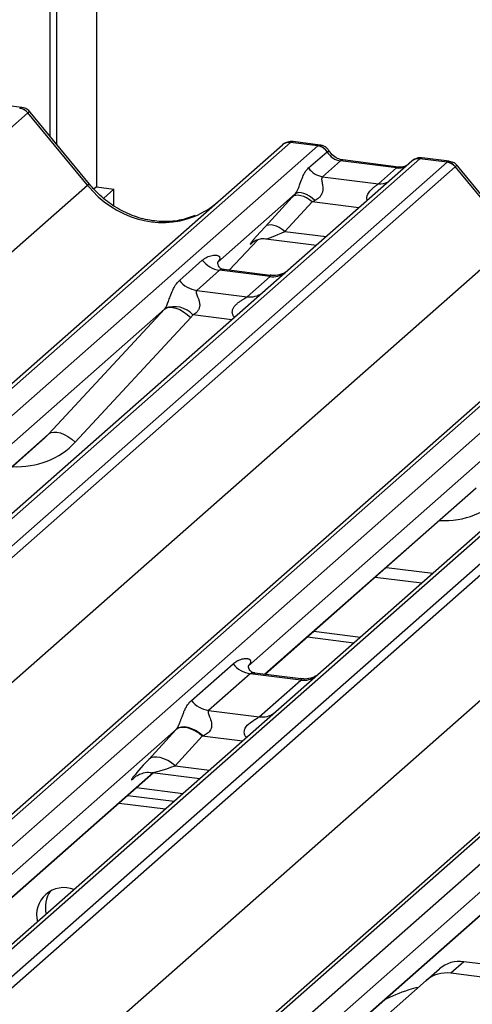
# Paper-space layout 'Layout1' of a CAD drawing. Extents: x 5 to 415, y 5 to 292.
# Drawn here: x 348 to 351, y 195 to 202 of the extents above; entities that cross this region are included whole.
import ezdxf

# ---------------------------------------------------------------- set-up
doc = ezdxf.new("R2010")
doc.units = 0
doc.layers.add('SLD-0', color=179, linetype='CONTINUOUS')

psp = doc.layouts.get("Layout1")

# ---------------------------------------------------------------- linework, layer by layer
at = {"layer": 'SLD-0', "color": 179, "linetype": 'CONTINUOUS'}
for p, q in [((347.9545, 200.8019), (347.9545, 202.9257)), ((347.9969, 200.7503), (347.9969, 202.9204)), ((348.2538, 202.888), (348.2538, 200.4744)), ((347.7714, 200.9895), (347.5969, 201.0115)), ((348.1957, 200.486), (347.8102, 200.9551)), ((348.209, 200.4921), (347.8244, 200.9602)), ((349.6881, 200.7402), (349.5121, 200.7624)), ((349.7025, 200.7462), (349.5276, 200.7683)), ((342.8572, 194.9246), (349.4592, 200.747)), ((349.4592, 200.747), (349.4596, 200.7473)), ((349.6287, 200.5974), (349.7479, 200.7025)), ((349.6881, 200.7402), (349.6899, 200.7417)), ((349.7485, 200.703), (349.7479, 200.7025)), ((350.2968, 200.6414), (343.6948, 194.819)), ((349.8348, 200.6433), (349.7185, 200.5408)), ((350.1971, 200.5977), (349.8348, 200.6433)), ((350.2121, 200.6036), (349.8498, 200.6492)), ((350.2985, 200.6429), (350.2958, 200.6405)), ((350.3497, 200.6569), (350.3515, 200.6583)), ((350.5257, 200.6347), (350.3497, 200.6569)), ((350.5402, 200.6407), (350.3653, 200.6627)), ((350.0809, 200.4952), (350.1971, 200.5977)), ((350.9645, 200.1371), (350.579, 200.6063)), ((350.9778, 200.1433), (350.5933, 200.6114)), ((349.7185, 200.5408), (350.0809, 200.4952)), ((348.2538, 200.4744), (348.2375, 200.4599)), ((348.2538, 200.4744), (348.3661, 200.4602)), ((348.3661, 200.4602), (348.301, 200.4028)), ((348.3661, 200.3539), (348.3661, 200.4602)), ((349.5645, 200.4379), (349.5515, 200.4352)), ((349.5798, 200.4372), (349.5645, 200.4379)), ((349.5969, 200.433), (349.5798, 200.4372)), ((345.244, 194.2388), (352.228, 200.3981)), ((349.5414, 200.4292), (349.04, 199.987)), ((349.3462, 200.2169), (349.5227, 200.4089)), ((349.6507, 200.3782), (349.4742, 200.1861)), ((349.5333, 200.4159), (349.5227, 200.4089)), ((349.5466, 200.4197), (349.5333, 200.4159)), ((349.5515, 200.4352), (349.5414, 200.4292)), ((349.5619, 200.4204), (349.5466, 200.4197)), ((349.5789, 200.4177), (349.5619, 200.4204)), ((349.5968, 200.412), (349.5789, 200.4177)), ((349.6152, 200.4032), (349.5968, 200.412)), ((349.6151, 200.4256), (349.5969, 200.433)), ((349.6338, 200.4152), (349.6151, 200.4256)), ((349.6334, 200.3918), (349.6152, 200.4032)), ((349.6507, 200.3782), (349.6334, 200.3918)), ((349.6523, 200.4022), (349.6338, 200.4152)), ((349.6698, 200.3871), (349.6523, 200.4022)), ((353.0657, 200.2926), (345.6458, 193.7489)), ((349.3569, 200.2238), (349.3462, 200.2169)), ((349.3701, 200.2277), (349.3569, 200.2238)), ((349.3855, 200.2283), (349.3701, 200.2277)), ((349.4024, 200.2257), (349.3855, 200.2283)), ((349.4204, 200.2199), (349.4024, 200.2257)), ((349.4388, 200.2112), (349.4204, 200.2199)), ((349.4569, 200.1998), (349.4388, 200.2112)), ((349.4742, 200.1861), (349.4569, 200.1998)), ((349.1137, 199.9348), (349.2994, 200.1328)), ((349.2681, 200.1167), (349.2747, 200.1231)), ((349.3512, 200.1388), (349.6799, 200.0974)), ((348.3949, 194.2269), (354.9969, 200.0493)), ((348.7918, 199.8685), (348.94, 199.9991)), ((349.045, 199.993), (349.0405, 199.9882)), ((349.0516, 199.9348), (348.9034, 199.8041)), ((349.3786, 199.8936), (349.0516, 199.9348)), ((349.3796, 199.9013), (349.0803, 199.939)), ((349.2304, 199.7629), (349.3786, 199.8936)), ((348.9034, 199.8041), (349.2304, 199.7629)), ((348.6949, 199.6826), (346.4703, 197.7208)), ((347.946, 198.874), (348.6949, 199.6826)), ((348.6949, 199.6826), (348.7085, 199.6909)), ((348.7085, 199.6909), (348.7259, 199.6948)), ((348.7259, 199.6948), (348.7463, 199.6941)), ((348.7463, 199.6941), (348.7691, 199.6889)), ((348.7691, 199.6889), (348.7933, 199.6793)), ((348.7933, 199.6793), (348.8182, 199.6658)), ((348.866, 199.6289), (348.1172, 198.8203)), ((348.8182, 199.6658), (348.8427, 199.6488)), ((348.8427, 199.6488), (348.866, 199.6289)), ((351.4637, 199.3338), (349.2391, 197.3719)), ((346.5774, 197.6645), (347.9203, 198.8489)), ((347.946, 198.874), (347.9597, 198.8823)), ((347.9597, 198.8823), (347.977, 198.8861)), ((347.977, 198.8861), (347.9975, 198.8854)), ((347.9975, 198.8854), (348.0202, 198.8802)), ((348.0202, 198.8802), (348.0445, 198.8707)), ((348.0445, 198.8707), (348.0693, 198.8572)), ((348.0693, 198.8572), (348.0939, 198.8402)), ((348.0939, 198.8402), (348.1172, 198.8203)), ((349.3462, 197.3157), (350.6892, 198.5001)), ((350.0605, 197.9456), (350.3615, 197.9077)), ((349.6635, 197.5955), (349.9644, 197.5576)), ((349.6211, 197.5581), (349.922, 197.5202)), ((348.8693, 197.146), (349.1393, 197.3842)), ((349.2509, 197.3199), (348.9808, 197.0817)), ((349.5779, 197.2787), (349.2509, 197.3199)), ((349.5786, 197.2864), (349.2802, 197.324)), ((349.3078, 197.0405), (349.5779, 197.2787)), ((348.9808, 197.0817), (349.3078, 197.0405)), ((348.5926, 196.7646), (348.7691, 196.9567)), ((348.7833, 196.9659), (348.7691, 196.9567)), ((348.7867, 196.9695), (348.7726, 196.9604)), ((348.8009, 196.9711), (348.7833, 196.9659)), ((348.8043, 196.9744), (348.7867, 196.9695)), ((348.8214, 196.9719), (348.8009, 196.9711)), ((348.8247, 196.975), (348.8043, 196.9744)), ((348.844, 196.9684), (348.8214, 196.9719)), ((348.8474, 196.9712), (348.8247, 196.975)), ((348.868, 196.9607), (348.844, 196.9684)), ((348.8714, 196.9631), (348.8474, 196.9712)), ((348.8925, 196.9491), (348.868, 196.9607)), ((348.896, 196.9511), (348.8714, 196.9631)), ((348.9167, 196.9339), (348.8925, 196.9491)), ((348.9202, 196.9356), (348.896, 196.9511)), ((348.9398, 196.9157), (348.9167, 196.9339)), ((348.9434, 196.917), (348.9202, 196.9356)), ((348.9398, 196.9157), (348.7633, 196.7236)), ((348.6068, 196.7739), (348.5926, 196.7646)), ((348.6245, 196.779), (348.6068, 196.7739)), ((348.645, 196.7799), (348.6245, 196.779)), ((348.6676, 196.7764), (348.645, 196.7799)), ((348.6915, 196.7687), (348.6676, 196.7764)), ((348.716, 196.757), (348.6915, 196.7687)), ((348.7402, 196.7419), (348.716, 196.757)), ((348.7633, 196.7236), (348.7402, 196.7419)), ((345.4364, 193.8675), (348.6236, 196.6784)), ((348.6153, 196.6794), (348.9245, 196.6405)), ((348.5015, 196.6477), (348.5103, 196.6563)), ((348.5136, 196.5814), (348.8145, 196.5435)), ((348.4004, 196.4816), (348.7014, 196.4437)), ((348.457, 196.5315), (348.758, 196.4936)), ((348.9316, 194.1593), (351.3924, 196.3295)), ((350.391, 195.3321), (350.4758, 195.4069)), ((350.6346, 195.4532), (350.5497, 195.3784)), ((351.1028, 195.3942), (350.6346, 195.4532)), ((350.391, 195.3321), (349.9986, 194.9861)), ((351.018, 195.3194), (350.5497, 195.3784))]:
    psp.add_line(p, q, dxfattribs=at)
at = {"layer": 'SLD-0', "color": 8, "linetype": 'CONTINUOUS'}
for p, q in [((347.8098, 200.9548), (341.4128, 195.3132)), ((349.5121, 200.7624), (342.8882, 194.9207)), ((343.0642, 194.8985), (349.6881, 200.7402)), ((350.3497, 200.6569), (343.7258, 194.8151)), ((343.9018, 194.793), (350.5257, 200.6347)), ((349.8348, 200.6433), (349.8436, 200.6486)), ((349.8436, 200.6486), (349.8498, 200.6492)), ((350.5786, 200.6059), (343.9766, 194.7835)), ((350.1971, 200.5977), (350.2059, 200.603)), ((350.2059, 200.603), (350.2118, 200.6036)), ((342.0106, 195.0312), (348.1957, 200.486)), ((352.281, 200.4136), (345.2561, 194.2182)), ((345.2963, 194.0763), (352.4569, 200.3914)), ((349.9548, 200.3398), (349.6507, 200.3782)), ((353.1186, 200.308), (345.6734, 193.742)), ((346.4215, 194.2245), (353.2945, 200.2859)), ((353.3474, 200.2571), (346.567, 194.2773)), ((349.4742, 200.1861), (349.7423, 200.1524)), ((344.6865, 194.6004), (350.9645, 200.1371)), ((349.1135, 199.9348), (349.2992, 200.1328)), ((349.2734, 200.1213), (349.2681, 200.1167)), ((355.0498, 200.0647), (348.4259, 194.223)), ((348.6018, 194.2008), (355.2257, 200.0425)), ((347.5482, 194.3336), (353.7333, 199.7883)), ((349.1314, 199.6136), (348.8795, 199.6454)), ((346.575, 197.6648), (347.946, 198.874)), ((349.3438, 197.316), (350.7149, 198.5252)), ((350.1323, 198.0089), (350.4332, 197.971)), ((348.7726, 196.9604), (345.3617, 193.9524)), ((349.1995, 196.8829), (348.9398, 196.9157)), ((345.435, 193.8688), (348.6212, 196.6787)), ((348.7633, 196.7236), (348.9869, 196.6955)), ((348.5055, 196.6512), (348.5015, 196.6477)), ((351.5414, 196.6116), (348.7821, 194.1781)), ((348.9291, 194.1596), (351.39, 196.3298))]:
    psp.add_line(p, q, dxfattribs=at)
at = {"layer": 'SLD-0', "color": 179, "linetype": 'CONTINUOUS'}
for centre, radius, start, end in [((347.745, 200.8987), 0.0857, 40.89579, 82.05816), ((347.7455, 200.9016), 0.084, 39.594, 81.33426), ((349.5027, 200.6964), 0.0667, 81.84159, 130.66121), ((349.5046, 200.6953), 0.0688, 82.62765, 130.81081), ((349.6758, 200.6544), 0.0867, 33.70714, 81.87587), ((349.6768, 200.658), 0.0847, 32.1095, 81.10238), ((350.3428, 200.5896), 0.0693, 82.76388, 129.73775), ((350.5138, 200.5499), 0.0857, 40.89579, 82.05816), ((350.5143, 200.5528), 0.084, 39.594, 81.33426), ((349.7369, 200.6696), 0.13, 213.70714, 261.87587), ((349.0756, 200.1053), 0.1722, 218.06891, 261.9838), ((348.9274, 199.9746), 0.1722, 218.06891, 261.9838), ((348.7582, 199.5345), 0.1644, 42.42352, 111.04356), ((349.2749, 197.4904), 0.1722, 218.06891, 261.9838), ((349.0048, 197.2522), 0.1722, 218.06891, 261.9838), ((348.0438, 195.7558), 0.1778, 68.48917, 194.33008), ((348.1137, 195.8056), 0.1908, 145.88844, 193.31609), ((350.6062, 195.2552), 0.2001, 81.84159, 130.66121), ((350.5213, 195.1803), 0.2001, 81.84159, 130.66121)]:
    psp.add_arc(centre, radius, start, end, dxfattribs=at)
at = {"layer": 'SLD-0', "color": 8, "linetype": 'CONTINUOUS'}
for centre, radius, start, end in [((350.3402, 200.5912), 0.0663, 81.69928, 130.80351), ((350.0949, 200.5963), 0.1021, 262.12036, 299.05887), ((348.2096, 200.4734), 0.0188, 91.87465, 137.91557), ((349.3975, 200.0263), 0.134, 261.87255, 305.15567), ((349.2494, 199.8954), 0.1338, 261.85159, 306.41352), ((349.5965, 197.4125), 0.1351, 262.07821, 306.1869), ((349.3265, 197.1743), 0.1351, 262.07821, 306.1869)]:
    psp.add_arc(centre, radius, start, end, dxfattribs=at)
at = {"layer": 'SLD-0', "color": 179, "linetype": 'CONTINUOUS'}
for centre, major_axis, ratio, start_param, end_param in [((347.7943, 200.8657), (-0.0273, 0.1232), 0.40213, 0.187669, 0.218408), ((347.8472, 200.9124), (-0.0374, 0.0424), 0.333333, 6.252446, 6.283185), ((349.4747, 200.654), (0.0516, 0.1142), 0.203777, 0.393292, 0.424031), ((349.8437, 200.7643), (-0.0267, 0.1193), 0.91665, 1.896206, 2.823281), ((350.5631, 200.5168), (-0.0273, 0.1232), 0.40213, 0.187669, 0.218408), ((350.616, 200.5635), (-0.0374, 0.0424), 0.333333, 6.252446, 6.283185), ((348.6389, 200.8769), (-0.2873, 0.5758), 0.913415, 3.067917, 3.379888), ((349.6329, 200.5112), (0.2065, 0.2158), 0.034633, 1.993498, 2.09746), ((349.7189, 200.4277), (0.193, 0.096), 0.070082, 4.316401, 4.420363), ((349.4565, 200.3192), (0.2065, 0.2158), 0.034633, 2.09746, 3.52863), ((348.9856, 200.0453), (-0.0294, 0.0752), 0.91677, 3.552071, 3.654539), ((348.6347, 199.7358), (0.0622, -0.0508), 0.822402, 6.235658, 6.338125), ((348.6912, 199.7935), (0.1708, -0.1688), 0.863409, 0.027867, 0.130335), ((347.5945, 199.2015), (0.3482, -0.3311), 0.856866, 6.207807, 6.295073), ((348.8977, 197.076), (0.2409, 0.2518), 0.034633, 2.080531, 2.09746), ((349.0124, 196.9646), (0.2237, 0.0916), 0.078677, 4.349857, 4.366787), ((348.7213, 196.884), (0.2409, 0.2518), 0.034633, 2.09746, 3.52863)]:
    psp.add_ellipse(centre, major_axis=major_axis, ratio=ratio, start_param=start_param, end_param=end_param, dxfattribs=at)
at = {"layer": 'SLD-0', "color": 8, "linetype": 'CONTINUOUS'}
for centre, major_axis, ratio, start_param, end_param in [((347.7414, 200.8724), (0.0315, 0.1169), 0.294991, 0.042299, 0.371514), ((347.7414, 200.8724), (0.0829, 0.0881), 0.119576, 6.267849, 6.759878), ((349.5276, 200.6473), (-0.0023, 0.1211), 0.359882, 6.230832, 6.56146), ((350.5102, 200.5235), (0.0315, 0.1169), 0.294991, 0.042299, 0.371514), ((350.206, 200.7187), (-0.0267, 0.1193), 0.91665, 2.823281, 3.398152), ((350.5102, 200.5235), (0.0829, 0.0881), 0.119576, 6.267849, 6.759878), ((348.6389, 200.8769), (-0.2873, 0.5758), 0.913415, 1.809092, 3.067917), ((349.5425, 200.2356), (0.193, 0.096), 0.070082, 3.246598, 4.316401), ((347.651, 199.2592), (0.4556, -0.45), 0.863409, 5.515152, 6.311052), ((350.4198, 198.9104), (0.4556, -0.45), 0.863409, 5.515152, 6.311052), ((348.8359, 196.7726), (0.2237, 0.0916), 0.078677, 3.280054, 4.349857)]:
    psp.add_ellipse(centre, major_axis=major_axis, ratio=ratio, start_param=start_param, end_param=end_param, dxfattribs=at)
at = {"layer": 'SLD-0', "color": 179, "linetype": 'CONTINUOUS'}
for points, knots in [([(347.8235, 200.9594), (347.8211, 200.9628), (347.8128, 200.9743), (347.7938, 200.9854), (347.7775, 200.9876), (347.771, 200.9885)], [0, 0, 0, 0, 0.204259, 0.682667, 1, 1, 1, 1]), ([(349.5288, 200.7674), (349.5274, 200.7678), (349.516, 200.7712), (349.4924, 200.7669), (349.4711, 200.757), (349.4613, 200.7487), (349.4596, 200.7473)], [0, 0, 0, 0, 0.060275, 0.482357, 0.912547, 1, 1, 1, 1]), ([(349.7603, 200.7084), (349.7567, 200.714), (349.7476, 200.7278), (349.7266, 200.7414), (349.7096, 200.7442), (349.7023, 200.7454)], [0, 0, 0, 0, 0.279498, 0.69246, 1, 1, 1, 1]), ([(349.8498, 200.6492), (349.844, 200.6503), (349.8272, 200.6533), (349.7974, 200.668), (349.7731, 200.6909), (349.7626, 200.7069), (349.7601, 200.7107)], [0, 0, 0, 0, 0.179649, 0.523959, 0.888531, 1, 1, 1, 1]), ([(350.3653, 200.6615), (350.3617, 200.6623), (350.3478, 200.6653), (350.3226, 200.6586), (350.3008, 200.6477), (350.2933, 200.6375), (350.2923, 200.6362)], [0, 0, 0, 0, 0.137801, 0.526421, 0.940302, 1, 1, 1, 1]), ([(350.5924, 200.6105), (350.5899, 200.614), (350.5817, 200.6255), (350.5627, 200.6365), (350.5463, 200.6388), (350.5398, 200.6397)], [0, 0, 0, 0, 0.204259, 0.682667, 1, 1, 1, 1]), ([(349.5414, 200.4292), (349.5443, 200.4327), (349.5484, 200.4377), (349.5553, 200.4495), (349.5603, 200.4601), (349.5678, 200.4784), (349.5779, 200.5069), (349.5901, 200.5406), (349.6061, 200.5735), (349.621, 200.5892), (349.6287, 200.5974)], [0, 0, 0, 0, 0.053452, 0.077443, 0.14507, 0.174118, 0.297816, 0.522246, 0.749442, 1, 1, 1, 1]), ([(350.2578, 200.6126), (350.2523, 200.6093), (350.2394, 200.6016), (350.222, 200.6029), (350.2121, 200.6036)], [0, 0, 0, 0, 0.43369, 1, 1, 1, 1]), ([(349.7185, 200.5408), (349.7172, 200.5394), (349.7146, 200.5364), (349.7131, 200.5305), (349.7128, 200.5225), (349.7143, 200.512), (349.7169, 200.4986), (349.7195, 200.484), (349.7208, 200.4711), (349.7207, 200.4597), (349.7199, 200.4503), (349.718, 200.4407), (349.7148, 200.431), (349.71, 200.4214), (349.7039, 200.4127), (349.6955, 200.4036), (349.6844, 200.3946), (349.6747, 200.3896), (349.6698, 200.3871)], [0, 0, 0, 0, 0.057669, 0.117272, 0.169027, 0.256366, 0.345522, 0.425657, 0.507575, 0.546634, 0.592837, 0.640312, 0.681338, 0.73326, 0.787299, 0.830772, 0.914157, 1, 1, 1, 1]), ([(348.8931, 200.2884), (348.8596, 200.2769), (348.79, 200.253), (348.6755, 200.2466), (348.5575, 200.2631), (348.4426, 200.3041), (348.3358, 200.3675), (348.259, 200.434), (348.2203, 200.479), (348.209, 200.4921)], [0, 0, 0, 0, 0.148484, 0.307744, 0.46603, 0.623339, 0.779926, 0.936105, 1, 1, 1, 1]), ([(349.2695, 200.1186), (349.2695, 200.1186), (349.2685, 200.1178), (349.2708, 200.1197), (349.277, 200.1238), (349.2914, 200.1316), (349.3166, 200.1389), (349.34, 200.142), (349.3519, 200.1384), (349.3527, 200.1381)], [0, 0, 0, 0, 0.000073, 0.154663, 0.261836, 0.395307, 0.670058, 0.975919, 1, 1, 1, 1]), ([(348.94, 199.9991), (348.9424, 200.0012), (348.9539, 200.0109), (348.9777, 200.0245), (349.0102, 200.0339), (349.0362, 200.0336), (349.0497, 200.0259), (349.0535, 200.0171), (349.0534, 200.0094), (349.0506, 200.0011), (349.0468, 199.9955), (349.045, 199.993)], [0, 0, 0, 0, 0.063452, 0.299394, 0.538985, 0.734922, 0.845784, 0.893815, 0.930913, 0.969004, 1, 1, 1, 1]), ([(349.081, 199.9394), (349.0796, 199.9394), (349.0696, 199.9396), (349.062, 199.9452), (349.0469, 199.953), (349.0395, 199.9836), (349.0413, 199.9883), (349.0418, 199.9897)], [0, 0, 0, 0, 0.03475, 0.237315, 0.530999, 0.863263, 1, 1, 1, 1]), ([(349.49, 199.9293), (349.4901, 199.9294), (349.4904, 199.9296), (349.4853, 199.9258), (349.4729, 199.9178), (349.4448, 199.9053), (349.4109, 199.8969), (349.3871, 199.9021), (349.3801, 199.9036)], [0, 0, 0, 0, 0.076875, 0.174413, 0.291757, 0.492438, 0.851203, 1, 1, 1, 1]), ([(348.6991, 199.6879), (348.6992, 199.688), (348.7012, 199.6908), (348.7047, 199.6967), (348.7101, 199.7078), (348.7152, 199.7201), (348.7229, 199.7407), (348.7339, 199.7721), (348.7479, 199.8073), (348.7663, 199.8421), (348.783, 199.8594), (348.7918, 199.8685)], [0, 0, 0, 0, 0.001484, 0.039675, 0.069331, 0.117331, 0.164576, 0.294556, 0.524008, 0.749279, 1, 1, 1, 1]), ([(348.9034, 199.8041), (348.9024, 199.803), (348.9003, 199.8006), (348.8994, 199.7963), (348.8995, 199.7919), (348.9007, 199.7855), (348.9041, 199.776), (348.9101, 199.762), (348.9167, 199.7453), (348.9212, 199.7292), (348.9229, 199.7159), (348.9232, 199.7078), (348.9226, 199.7006), (348.9215, 199.6937), (348.9193, 199.6862), (348.9159, 199.6786), (348.9118, 199.6718), (348.9058, 199.6643), (348.8975, 199.6564), (348.8883, 199.6501), (348.8821, 199.6467), (348.8798, 199.6455), (348.8795, 199.6454)], [0, 0, 0, 0, 0.044747, 0.0910914, 0.1259379, 0.1611366, 0.2482357, 0.3370648, 0.4399907, 0.5458654, 0.5870423, 0.6290015, 0.6562859, 0.6839767, 0.7211103, 0.7594571, 0.7945573, 0.8303452, 0.8941819, 0.9597348, 0.9958635, 1, 1, 1, 1]), ([(349.1393, 197.3842), (349.1411, 197.3858), (349.1447, 197.3888), (349.1524, 197.3946), (349.1606, 197.3999), (349.1693, 197.4045), (349.1783, 197.4088), (349.1882, 197.4125), (349.1989, 197.4155), (349.2078, 197.4173), (349.2168, 197.4183), (349.2248, 197.4184), (349.2308, 197.4178), (349.2348, 197.417), (349.2387, 197.416), (349.2425, 197.4144), (349.246, 197.4122), (349.2484, 197.41), (349.2505, 197.4073), (349.252, 197.4042), (349.2527, 197.4005), (349.2528, 197.3968), (349.2521, 197.3928), (349.2507, 197.3886), (349.2485, 197.384), (349.2456, 197.3796), (349.2424, 197.3755), (349.2402, 197.3731), (349.2391, 197.3719)], [0, 0, 0, 0, 0.045572, 0.091169, 0.186743, 0.234605, 0.282323, 0.378811, 0.439189, 0.499568, 0.559951, 0.621219, 0.665797, 0.688124, 0.710388, 0.755569, 0.779857, 0.804151, 0.828451, 0.854066, 0.87511, 0.896542, 0.91385, 0.931579, 0.950286, 0.969582, 0.984697, 1, 1, 1, 1]), ([(349.2808, 197.3245), (349.2791, 197.3245), (349.2689, 197.3247), (349.2603, 197.3304), (349.2462, 197.3404), (349.2371, 197.366), (349.2426, 197.3775), (349.2413, 197.3756), (349.2413, 197.3755)], [0, 0, 0, 0, 0.040665, 0.245436, 0.544013, 0.847396, 0.99574, 1, 1, 1, 1]), ([(349.6894, 197.3145), (349.6896, 197.3146), (349.6899, 197.3149), (349.686, 197.3118), (349.6753, 197.3048), (349.6487, 197.2917), (349.6136, 197.282), (349.5875, 197.2872), (349.5792, 197.2889)], [0, 0, 0, 0, 0.05887, 0.156492, 0.266327, 0.44644, 0.824304, 1, 1, 1, 1]), ([(348.7726, 196.9604), (348.7733, 196.9613), (348.7747, 196.9629), (348.777, 196.9661), (348.7797, 196.9701), (348.7823, 196.9747), (348.7846, 196.9793), (348.787, 196.9844), (348.7897, 196.9906), (348.7925, 196.9975), (348.7951, 197.0042), (348.7977, 197.0113), (348.8004, 197.0188), (348.8032, 197.0265), (348.8059, 197.034), (348.8091, 197.0429), (348.8128, 197.053), (348.8171, 197.0639), (348.8213, 197.0742), (348.8261, 197.0849), (348.8314, 197.0959), (348.8375, 197.1069), (348.8442, 197.1175), (348.8504, 197.126), (348.8558, 197.1325), (348.8615, 197.1389), (348.8662, 197.1432), (348.8693, 197.146)], [0, 0, 0, 0, 0.013414, 0.026943, 0.045262, 0.064082, 0.078489, 0.093164, 0.116027, 0.13958, 0.162693, 0.186075, 0.217337, 0.248582, 0.279819, 0.312924, 0.368438, 0.423939, 0.479434, 0.536532, 0.60949, 0.682448, 0.755865, 0.837053, 0.877692, 0.918246, 1, 1, 1, 1]), ([(348.9808, 197.0817), (348.9791, 197.0791), (348.976, 197.0746), (348.9783, 197.061), (348.9876, 197.0395), (348.9987, 197.0116), (349.001, 196.9865), (348.9991, 196.9704), (348.9939, 196.9559), (348.9808, 196.9375), (348.9629, 196.9251), (348.9482, 196.919), (348.9434, 196.917)], [0, 0, 0, 0, 0.084609, 0.149867, 0.313609, 0.50759, 0.584941, 0.636122, 0.706247, 0.772216, 0.925874, 1, 1, 1, 1]), ([(348.505, 196.6517), (348.505, 196.6517), (348.504, 196.6509), (348.5066, 196.653), (348.5134, 196.6577), (348.5301, 196.6674), (348.5606, 196.678), (348.5927, 196.6834), (348.6117, 196.6787), (348.6163, 196.6775)], [0, 0, 0, 0, 0.0016943, 0.1333577, 0.2325284, 0.3549994, 0.6037611, 0.9023194, 1, 1, 1, 1]), ([(350.34, 195.2871), (350.3189, 195.2818), (350.2329, 195.2602), (350.1658, 195.2277), (350.1152, 195.2032)], [0, 0, 0, 0, 0.244996, 1, 1, 1, 1])]:
    psp.add_open_spline(points, degree=3, knots=knots, dxfattribs=at)
at = {"layer": 'SLD-0', "color": 8, "linetype": 'CONTINUOUS'}
for points, knots in [([(349.6899, 200.7417), (349.6944, 200.745), (349.6992, 200.7484), (349.7023, 200.7461), (349.7025, 200.746)], [0, 0, 0, 0, 0.964152, 1, 1, 1, 1]), ([(349.7485, 200.703), (349.7529, 200.7057), (349.7599, 200.7099), (349.76, 200.7087), (349.7601, 200.7082)], [0, 0, 0, 0, 0.635178, 1, 1, 1, 1]), ([(350.3515, 200.6583), (350.3559, 200.6616), (350.3604, 200.6651), (350.3651, 200.6626), (350.3653, 200.6625)], [0, 0, 0, 0, 0.9649474, 1, 1, 1, 1]), ([(350.0079, 200.3867), (350.0073, 200.3892), (350.0058, 200.3951), (350.0057, 200.4049), (350.0071, 200.4137), (350.0103, 200.4239), (350.0159, 200.4352), (350.0231, 200.4449), (350.0317, 200.4547), (350.0418, 200.4645), (350.0542, 200.4746), (350.0649, 200.4827), (350.0721, 200.4881), (350.0775, 200.4923), (350.0797, 200.4942), (350.0809, 200.4952)], [0, 0, 0, 0, 0.050472, 0.116334, 0.184676, 0.222314, 0.322817, 0.426985, 0.459688, 0.583556, 0.709687, 0.798536, 0.889184, 0.94199, 1, 1, 1, 1]), ([(349.0803, 199.9389), (349.0798, 199.939), (349.0762, 199.9397), (349.0699, 199.9398), (349.063, 199.9394), (349.0583, 199.9383), (349.0546, 199.937), (349.0527, 199.9356), (349.0516, 199.9348)], [0, 0, 0, 0, 0.041517, 0.297839, 0.558319, 0.684462, 0.811782, 1, 1, 1, 1]), ([(349.3786, 199.8936), (349.3796, 199.8946), (349.3817, 199.8966), (349.3826, 199.8986), (349.3824, 199.9), (349.3816, 199.9009), (349.3804, 199.901), (349.3796, 199.901)], [0, 0, 0, 0, 0.219951, 0.447754, 0.61904, 0.792058, 1, 1, 1, 1]), ([(349.1488, 199.629), (349.1468, 199.6313), (349.1428, 199.6358), (349.1386, 199.644), (349.1359, 199.6516), (349.1346, 199.6586), (349.1342, 199.6656), (349.135, 199.6737), (349.1375, 199.6825), (349.1431, 199.6942), (349.1534, 199.7077), (349.1688, 199.7218), (349.1858, 199.7342), (349.2006, 199.7435), (349.2121, 199.7505), (349.2189, 199.7547), (349.2237, 199.7578), (349.2273, 199.7604), (349.2293, 199.762), (349.2304, 199.7629)], [0, 0, 0, 0, 0.046625, 0.092195, 0.138834, 0.169378, 0.200412, 0.245338, 0.291766, 0.340078, 0.443043, 0.550432, 0.661612, 0.774621, 0.834893, 0.896142, 0.925804, 0.955742, 1, 1, 1, 1]), ([(349.2801, 197.3234), (349.2761, 197.324), (349.2674, 197.3254), (349.2571, 197.3239), (349.2527, 197.3211), (349.2509, 197.3199)], [0, 0, 0, 0, 0.332913, 0.72224, 1, 1, 1, 1]), ([(349.5779, 197.2787), (349.5796, 197.2805), (349.5826, 197.2838), (349.5817, 197.2862), (349.5795, 197.2857), (349.5786, 197.2856)], [0, 0, 0, 0, 0.447992, 0.793526, 1, 1, 1, 1]), ([(349.2261, 196.9065), (349.2225, 196.9113), (349.2164, 196.9194), (349.2116, 196.9347), (349.2115, 196.948), (349.2168, 196.9666), (349.2344, 196.9913), (349.2633, 197.0122), (349.2882, 197.0272), (349.3017, 197.0356), (349.306, 197.0391), (349.3078, 197.0405)], [0, 0, 0, 0, 0.092462, 0.152975, 0.240884, 0.292135, 0.447086, 0.695144, 0.842058, 0.934236, 1, 1, 1, 1])]:
    psp.add_open_spline(points, degree=3, knots=knots, dxfattribs=at)

doc.saveas('drawing.dxf')
